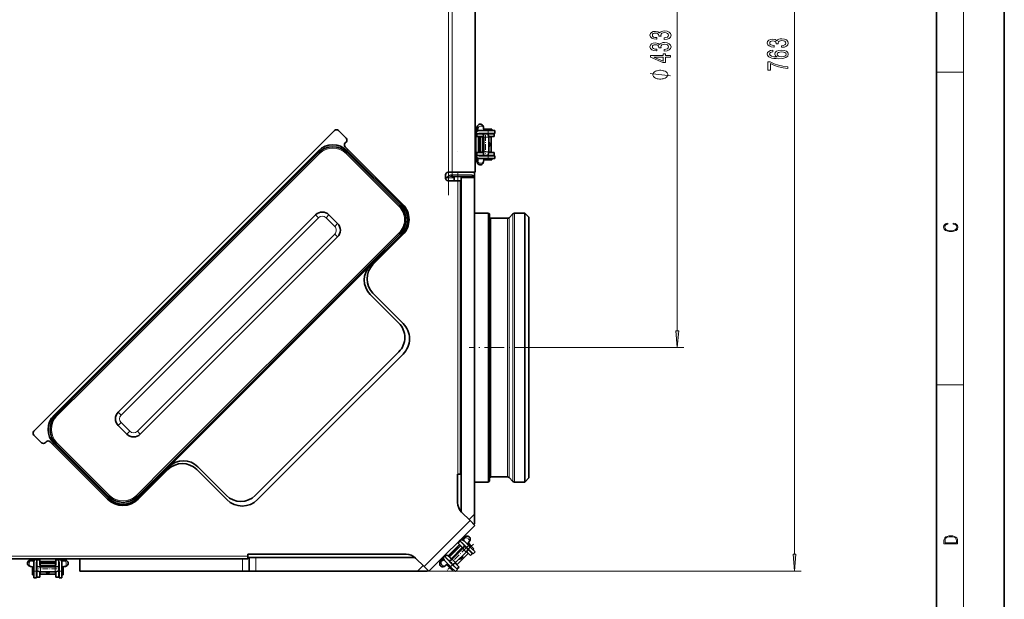
# Model space of a CAD drawing. Extents: x 0 to 420, y 0 to 297.
# Drawn here: x 275 to 420, y 117 to 202 of the extents above; entities that cross this region are included whole.
import ezdxf

# ---------------------------------------------------------------- set-up
doc = ezdxf.new("R2010")
doc.units = 0
doc.linetypes.add('DASHDOT', pattern=[18.5, 12, -3, 0.5, -3])

msp = doc.modelspace()

# ---------------------------------------------------------------- linework, layer by layer
at = {"color": 7, "lineweight": 35}
for p, q in [((420, 0), (420, 297)), ((410, 10), (410, 287)), ((341.902496, 179.88504), (341.902496, 204.27504)), ((285.50351, 150.413971), (321.141693, 186.052155)), ((322.838745, 184.920776), (321.707397, 186.052155)), ((342.315948, 186.002991), (342.275299, 186.289444)), ((343.192139, 186.035034), (343.138641, 186.411957)), ((343.242065, 186.035034), (343.242065, 186.215042)), ((343.792084, 186.235046), (343.262085, 186.235046)), ((344.322083, 186.235046), (343.792084, 186.235046)), ((344.342072, 186.035034), (344.342072, 186.215042)), ((341.902496, 185.335037), (341.992065, 185.335037)), ((341.992065, 182.435043), (341.992065, 185.535034)), ((342.117249, 185.535034), (341.992065, 185.535034)), ((342.117249, 185.585037), (342.949768, 185.585037)), ((342.117249, 185.185043), (342.117249, 185.585037)), ((342.117249, 185.185043), (342.949768, 185.185043)), ((342.39209, 182.785034), (342.39209, 185.185043)), ((342.476257, 184.411484), (342.422455, 185.185028)), ((342.492065, 186.035034), (343.792084, 186.035034)), ((342.492065, 185.63504), (343.792084, 185.63504)), ((342.640015, 185.13504), (342.635773, 185.13504)), ((342.635773, 185.13504), (342.635773, 182.835037)), ((342.985474, 185.13504), (342.640015, 185.13504)), ((342.949768, 185.585037), (343.67868, 185.585037)), ((342.990997, 185.085037), (342.990997, 182.88504)), ((343.155853, 185.085037), (343.155853, 182.88504)), ((343.177155, 185.585037), (343.175751, 185.585037)), ((343.69577, 185.585037), (343.177155, 185.585037)), ((343.242065, 186.035034), (343.792084, 186.035034)), ((343.256042, 185.585037), (343.248932, 185.63504)), ((343.342072, 185.585037), (343.342072, 185.63504)), ((343.67868, 185.585037), (344.664825, 185.585037)), ((343.792084, 186.035034), (344.342072, 186.035034)), ((343.792084, 186.035034), (344.792084, 186.035034)), ((343.792084, 185.63504), (344.792084, 185.63504)), ((343.880585, 185.185043), (344.664825, 185.185043)), ((344.235779, 185.13504), (343.883728, 185.13504)), ((343.884735, 182.88504), (343.884735, 185.085037)), ((344.107086, 185.13504), (344.107086, 185.185043)), ((344.235779, 185.13504), (344.235779, 182.835037)), ((344.242065, 185.585037), (344.242065, 185.63504)), ((344.692078, 185.585037), (344.664825, 185.585037)), ((344.692078, 185.185043), (344.664825, 185.185043)), ((344.692078, 185.185043), (344.692078, 185.585037)), ((344.792084, 186.035034), (344.792084, 185.63504)), ((322.697327, 184.213684), (322.838745, 184.355103)), ((322.697327, 183.647995), (331.182617, 175.162704)), ((342.471802, 182.92926), (342.541626, 184.013062)), ((343.897095, 184.327927), (343.884705, 184.352859)), ((343.884735, 183.617371), (343.896973, 183.642059)), ((279.718506, 144.036713), (318.750824, 183.069016)), ((280.001343, 144.036713), (318.750824, 182.786179)), ((322.993469, 183.069016), (331.054474, 175.007996)), ((322.993469, 182.786179), (330.771637, 175.007996)), ((341.902496, 182.63504), (341.992065, 182.63504)), ((341.992065, 182.435043), (342.117249, 182.435043)), ((342.117249, 182.38504), (342.117249, 182.785034)), ((342.949768, 182.785034), (342.117249, 182.785034)), ((342.949768, 182.38504), (342.117249, 182.38504)), ((342.270264, 181.647812), (342.322571, 181.964645)), ((343.792084, 182.335037), (342.492065, 182.335037)), ((342.492065, 181.935043), (343.792084, 181.935043)), ((342.640015, 182.835037), (342.635773, 182.835037)), ((342.985474, 182.835037), (342.640015, 182.835037)), ((342.949768, 182.38504), (343.67868, 182.38504)), ((343.130646, 181.505875), (343.201477, 181.935028)), ((343.242065, 181.935043), (343.242065, 181.755035)), ((343.262085, 181.735046), (343.302246, 181.735046)), ((343.267517, 182.335037), (343.275757, 182.38504)), ((343.302246, 181.735046), (344.322083, 181.735046)), ((343.342072, 182.38504), (343.342072, 182.335037)), ((343.679047, 182.38504), (344.664825, 182.38504)), ((344.792084, 182.335037), (343.792084, 182.335037)), ((344.792084, 181.935043), (343.792084, 181.935043)), ((343.880585, 182.785034), (344.664825, 182.785034)), ((344.235779, 182.835037), (343.883728, 182.835037)), ((344.107086, 182.835037), (344.107086, 182.785034)), ((344.242065, 182.38504), (344.242065, 182.335037)), ((344.342072, 181.935043), (344.342072, 181.755035)), ((344.692078, 182.785034), (344.664825, 182.785034)), ((344.692078, 182.38504), (344.664825, 182.38504)), ((344.692078, 182.38504), (344.692078, 182.785034)), ((344.792084, 181.935043), (344.792084, 182.335037)), ((337.502502, 179.485046), (337.502502, 179.037689)), ((337.902496, 179.88504), (337.970276, 179.88504)), ((338.514038, 179.88504), (337.970276, 179.88504)), ((338.466492, 179.285034), (338.80249, 179.285034)), ((338.514038, 179.88504), (341.902496, 179.88504)), ((338.80249, 179.285034), (338.80249, 179.085037)), ((338.80249, 179.285034), (339.175903, 179.285034)), ((338.80249, 179.085037), (338.80249, 178.637695)), ((339.80249, 179.285034), (339.175903, 179.285034)), ((339.80249, 179.085037), (339.80249, 179.285034)), ((339.80249, 179.285034), (341.602509, 179.285034)), ((339.80249, 179.085037), (339.80249, 129.778809)), ((341.80249, 179.88504), (341.80249, 179.206024)), ((341.80249, 173.985046), (341.80249, 179.885025)), ((341.80249, 179.206024), (341.80249, 179.085037)), ((341.80249, 129.399246), (341.80249, 179.085037)), ((339.342499, 178.637695), (337.902496, 178.637695)), ((339.742493, 178.637695), (339.342499, 178.637695)), ((339.742493, 135.285034), (339.742493, 178.637695)), ((289.193756, 144.460983), (318.326569, 173.593781)), ((320.306458, 173.593781), (321.579254, 172.320999)), ((341.80249, 173.835022), (341.80249, 173.985046)), ((341.80249, 173.835037), (343.80249, 173.835037)), ((344.002502, 153.985031), (344.002502, 173.63504)), ((344.202515, 173.085037), (346.678223, 173.085037)), ((346.890381, 173.172913), (347.46463, 173.747177)), ((347.676758, 173.835037), (349.202515, 173.835037)), ((349.202515, 153.985031), (349.202515, 173.835037)), ((349.80249, 173.235046), (349.202515, 173.835037)), ((349.80249, 153.985031), (349.80249, 173.235046)), ((330.771637, 170.76535), (292.022186, 132.0159)), ((321.579254, 170.341095), (292.446442, 141.208298)), ((331.054474, 170.76535), (326.387573, 166.09845)), ((331.182617, 170.637222), (326.798553, 166.253159)), ((326.387573, 166.09845), (296.689087, 136.399963)), ((330.630219, 157.613174), (326.387573, 161.855804)), ((326.798553, 162.010529), (331.253326, 157.555756)), ((309.416992, 132.157318), (330.630219, 153.370529)), ((331.253326, 153.030258), (320.50531, 142.282242)), ((344.002502, 134.335037), (344.002502, 153.985031)), ((349.202515, 134.13504), (349.202515, 153.985031)), ((349.80249, 134.735031), (349.80249, 153.985031)), ((276.735382, 141.645844), (285.50351, 150.413971)), ((290.466553, 141.208298), (289.193756, 142.481079)), ((277.86676, 139.948792), (276.735382, 141.080154)), ((320.50531, 142.282242), (309.757263, 131.53421)), ((278.432434, 139.948792), (278.573853, 140.09021)), ((279.139526, 140.09021), (287.624817, 131.604935)), ((287.779541, 131.733063), (279.718506, 139.794083)), ((287.779541, 132.0159), (280.001343, 139.794083)), ((296.689087, 136.399963), (292.022186, 131.733063)), ((296.534363, 135.988983), (292.15033, 131.604935)), ((300.777008, 135.988983), (305.231781, 131.53421)), ((300.931732, 136.399963), (305.174377, 132.157318)), ((339.30249, 135.285034), (339.30249, 131.101685)), ((339.30249, 135.285034), (339.342499, 135.285034)), ((339.742493, 135.285034), (339.342499, 135.285034)), ((341.80249, 133.985031), (341.80249, 134.135056)), ((341.80249, 134.13504), (343.80249, 134.13504)), ((341.80249, 127.985039), (341.80249, 133.985031)), ((344.202515, 134.88504), (346.678223, 134.88504)), ((346.890381, 134.797165), (347.46463, 134.2229)), ((347.676758, 134.13504), (349.202515, 134.13504)), ((349.80249, 134.735031), (349.202515, 134.13504)), ((339.888306, 129.687469), (341.13092, 128.444839)), ((341.80249, 127.985039), (341.80249, 129.399246)), ((341.13092, 128.444839), (341.838043, 127.737724)), ((341.80249, 127.985039), (341.696625, 127.87915)), ((341.838043, 127.737724), (335.049805, 120.949501)), ((339.382996, 125.105652), (339.665833, 125.388496)), ((339.382996, 125.105652), (339.97168, 124.516968)), ((339.630493, 125.353142), (339.541962, 125.44165)), ((339.665833, 125.388496), (340.254517, 124.799812)), ((339.966217, 125.158813), (340.885468, 124.239571)), ((340.101868, 125.543533), (340.275665, 125.774834)), ((340.249084, 125.44165), (341.168304, 124.522415)), ((340.74408, 124.946625), (340.972778, 125.250984)), ((340.779419, 124.911324), (340.906677, 125.038605)), ((341.309723, 124.663834), (340.934967, 125.038605)), ((337.880249, 123.214264), (339.577332, 124.911324)), ((338.038605, 123.259888), (338.85437, 123.97686)), ((339.714294, 124.703659), (338.087921, 123.077309)), ((339.930115, 124.417114), (338.374481, 122.861481)), ((340.046692, 124.300545), (338.491028, 122.744911)), ((339.006439, 122.229507), (340.562073, 123.785141)), ((339.089844, 124.30481), (339.598785, 124.889847)), ((340.845642, 123.572289), (339.219299, 121.945938)), ((339.717285, 124.700638), (339.714294, 124.703659)), ((339.961548, 124.456375), (339.717285, 124.700638)), ((340.254517, 124.799812), (340.769928, 124.284409)), ((340.415283, 124.639038), (340.414307, 124.640015)), ((340.782013, 124.272324), (340.415283, 124.639038)), ((340.471069, 124.583267), (340.501404, 124.623634)), ((340.531921, 124.522415), (340.567261, 124.55777)), ((340.845642, 123.572289), (340.59671, 123.821228)), ((340.629852, 123.858795), (341.184387, 123.304237)), ((340.754639, 123.663284), (340.790009, 123.698639)), ((340.769928, 124.284409), (341.467255, 123.587082)), ((340.779419, 124.911324), (341.168304, 124.522415)), ((340.885468, 124.239571), (341.59259, 123.532463)), ((341.168304, 124.522415), (341.55722, 124.133507)), ((341.168304, 124.522415), (341.875427, 123.815308)), ((341.168304, 123.886017), (341.203674, 123.921371)), ((341.203674, 123.284981), (341.486511, 123.567825)), ((341.684509, 124.28907), (341.309723, 124.663834)), ((341.486511, 123.567825), (341.467255, 123.587082)), ((341.55722, 124.133507), (341.684509, 124.260788)), ((341.875427, 123.815308), (341.59259, 123.532463)), ((308.30249, 122.785034), (106.302483, 122.785034)), ((276.465271, 122.506836), (276.782104, 122.454544)), ((276.752502, 122.285034), (276.752502, 120.985031)), ((277.152496, 120.985031), (277.152496, 122.285034)), ((277.202515, 121.827332), (277.202515, 122.659859)), ((277.202515, 122.659859), (277.602478, 122.659859)), ((277.252502, 122.785034), (277.252502, 122.659859)), ((277.602478, 121.827332), (277.602478, 122.659859)), ((277.602478, 122.385033), (280.002502, 122.385033)), ((277.652496, 122.137085), (277.652496, 122.14135)), ((279.952515, 122.14135), (277.652496, 122.14135)), ((277.652496, 121.791641), (277.652496, 122.137085)), ((277.746704, 122.305328), (278.830505, 122.235481)), ((279.228943, 122.300858), (280.002502, 122.354668)), ((279.952515, 122.137085), (279.952515, 122.14135)), ((279.952515, 121.791641), (279.952515, 122.137085)), ((280.002502, 122.659859), (280.002502, 121.827332)), ((280.002502, 122.659859), (280.402496, 122.659859)), ((280.352478, 122.659859), (280.352478, 122.785034)), ((280.402496, 122.659859), (280.402496, 121.827332)), ((280.452515, 122.285034), (280.452515, 120.985031)), ((280.820435, 122.461159), (281.106903, 122.501823)), ((280.852478, 122.285034), (280.852478, 120.985031)), ((283.502502, 122.785011), (283.502502, 121.285034)), ((308.30249, 123.185036), (308.30249, 123.485031)), ((331.685852, 123.485031), (308.30249, 123.485031)), ((308.30249, 123.185036), (308.30249, 122.785034)), ((308.30249, 122.985031), (308.502502, 122.985031)), ((308.502502, 120.985031), (308.502502, 122.985031)), ((308.502502, 122.985031), (309.502502, 122.985031)), ((309.502502, 122.985031), (333.008728, 122.985031)), ((334.342712, 121.656609), (333.100067, 122.899246)), ((336.98999, 122.496254), (337.251007, 122.683311)), ((337.349945, 123.249626), (337.438446, 123.16111)), ((337.349945, 122.542519), (338.269165, 121.623276)), ((337.403076, 123.125755), (337.685944, 123.4086)), ((337.99176, 122.537071), (337.403076, 123.125755)), ((338.552002, 121.90612), (337.632782, 122.825363)), ((338.274628, 122.819916), (337.685944, 123.4086)), ((337.99176, 122.537071), (338.507172, 122.021667)), ((338.090942, 123.074295), (338.087921, 123.077309)), ((338.335205, 122.830032), (338.090942, 123.074295)), ((338.181091, 122.277046), (338.22226, 122.306564)), ((338.269165, 122.259666), (338.233826, 122.224319)), ((338.9328, 122.161736), (339.487366, 121.607185)), ((339.219299, 121.945938), (338.970367, 122.194878)), ((339.524292, 122.747337), (339.550415, 122.756142)), ((340.035461, 123.241043), (340.044312, 123.267426)), ((341.203674, 123.284981), (341.184387, 123.304237)), ((276.323334, 121.646469), (276.752502, 121.57563)), ((276.55249, 121.515038), (276.55249, 121.474876)), ((276.55249, 121.474876), (276.55249, 120.455032)), ((276.752502, 121.535034), (276.57251, 121.535034)), ((276.752502, 119.985031), (276.752502, 120.985031)), ((277.152496, 121.509613), (277.202484, 121.501358)), ((277.202484, 121.435036), (277.152496, 121.435036)), ((277.152496, 119.985031), (277.152496, 120.985031)), ((277.202515, 121.827332), (277.202515, 121.098434)), ((277.202515, 121.098068), (277.202515, 120.112274)), ((277.602478, 120.896523), (277.602478, 120.112274)), ((277.652496, 120.670036), (277.602478, 120.670036)), ((277.652496, 120.541351), (277.652496, 120.893402)), ((279.902496, 121.786118), (277.702515, 121.786118)), ((279.902496, 121.621262), (277.702515, 121.621262)), ((277.702515, 120.892365), (279.902496, 120.892365)), ((278.434814, 120.892365), (278.459534, 120.880119)), ((279.145386, 120.88002), (279.170288, 120.892395)), ((279.952515, 120.541351), (279.952515, 120.893402)), ((279.952515, 120.670036), (280.002502, 120.670036)), ((280.002502, 120.896523), (280.002502, 120.112274)), ((280.402496, 121.827332), (280.402496, 121.098434)), ((280.402496, 121.59996), (280.402496, 121.601349)), ((280.402496, 121.081345), (280.402496, 121.59996)), ((280.402496, 121.521088), (280.452484, 121.528183)), ((280.402496, 121.435036), (280.452515, 121.435036)), ((280.402496, 121.098434), (280.402496, 120.112274)), ((280.452515, 120.985031), (280.452515, 119.985031)), ((280.852478, 121.584969), (281.229431, 121.638474)), ((280.852478, 121.535034), (280.852478, 120.985031)), ((280.852478, 121.535034), (281.032501, 121.535034)), ((280.852478, 120.985031), (280.852478, 120.435036)), ((280.852478, 120.985031), (280.852478, 119.985031)), ((281.05249, 120.985031), (281.05249, 121.515038)), ((281.05249, 120.455032), (281.05249, 120.985031)), ((283.502502, 120.985031), (283.502502, 121.285034)), ((283.502502, 121.285034), (283.504242, 121.285034)), ((283.504242, 121.285034), (283.504242, 120.985031)), ((283.504242, 120.985031), (307.540955, 120.985031)), ((308.502502, 120.985031), (307.540955, 120.985031)), ((309.502502, 120.985031), (308.502502, 120.985031)), ((333.388306, 120.985031), (309.502502, 120.985031)), ((334.80249, 120.985031), (333.388306, 120.985031)), ((335.049805, 120.949501), (334.342712, 121.656609)), ((334.908386, 121.090919), (334.80249, 120.985031)), ((337.497986, 121.787514), (337.851562, 122.040894)), ((337.880249, 122.012184), (337.752991, 121.884903)), ((337.752991, 121.856621), (337.781372, 121.828224)), ((337.781372, 121.828224), (338.502502, 121.107086)), ((338.658081, 121.234367), (337.909729, 121.982719)), ((338.976288, 120.916168), (338.269165, 121.623276)), ((338.507538, 122.021317), (339.204498, 121.324341)), ((338.658081, 121.234367), (338.530792, 121.107086)), ((339.259125, 121.199013), (338.552002, 121.90612)), ((338.905579, 121.623276), (338.870209, 121.587921)), ((338.976288, 120.916168), (339.259125, 121.199013)), ((339.128296, 122.036934), (339.092957, 122.001579)), ((339.223755, 121.305084), (339.204498, 121.324341)), ((339.223755, 121.305084), (339.506592, 121.587921)), ((339.506592, 121.587921), (339.487366, 121.607185)), ((276.752502, 120.435036), (276.57251, 120.435036)), ((276.752502, 119.985031), (277.152496, 119.985031)), ((277.202515, 120.535034), (277.152496, 120.535034)), ((277.202515, 120.085037), (277.202515, 120.112274)), ((277.202515, 120.085037), (277.602478, 120.085037)), ((277.602478, 120.085037), (277.602478, 120.112274)), ((279.952515, 120.541351), (277.652496, 120.541351)), ((280.002502, 120.085037), (280.002502, 120.112274)), ((280.002502, 120.085037), (280.402496, 120.085037)), ((280.402496, 120.535034), (280.452515, 120.535034)), ((280.402496, 120.085037), (280.402496, 120.112274)), ((280.852478, 119.985031), (280.452515, 119.985031)), ((280.852478, 120.435036), (281.032501, 120.435036))]:
    msp.add_line(p, q, dxfattribs=at)
at = {"color": 7, "lineweight": 13}
for p, q in [((414, 6), (414, 291)), ((389.030365, 123.475525), (389.030365, 271.094543)), ((371.712311, 156.475525), (371.712311, 238.094559)), ((337.970276, 179.88504), (337.970276, 213.685043)), ((338.514038, 179.88504), (338.514038, 213.685043)), ((410, 194.666672), (414, 194.666672)), ((343.242065, 186.215042), (343.792084, 186.215042)), ((343.792084, 186.215042), (344.342072, 186.215042)), ((343.155853, 185.085037), (343.884735, 185.085037)), ((343.792084, 185.63504), (343.792084, 186.035034)), ((344.664825, 185.185043), (344.664825, 185.585037)), ((314.083923, 177.836426), (318.892242, 182.644745)), ((318.750824, 182.786179), (318.892242, 182.644745)), ((322.993469, 182.786179), (322.852051, 182.644745)), ((322.852051, 182.644745), (326.104736, 179.392059)), ((343.155853, 182.88504), (343.884735, 182.88504)), ((343.283752, 181.755035), (343.242065, 181.755035)), ((344.342072, 181.755035), (343.283752, 181.755035)), ((343.792084, 182.335037), (343.792084, 181.935043)), ((344.664825, 182.38504), (344.664825, 182.785034)), ((326.104736, 179.392059), (327.377533, 178.119263)), ((337.572083, 179.085037), (337.572083, 179.710449)), ((337.572083, 179.085037), (338.80249, 179.085037)), ((338.478363, 179.485046), (338.317413, 179.485046)), ((338.478363, 179.485046), (338.478363, 179.88504)), ((338.478363, 179.485046), (341.421234, 179.485046)), ((339.80249, 179.085037), (341.80249, 179.085037)), ((284.951111, 148.703629), (314.083923, 177.836426)), ((327.377533, 178.119263), (330.630219, 174.866577)), ((339.342499, 135.285034), (339.342499, 178.637695)), ((330.771637, 175.007996), (330.630219, 174.866577)), ((289.193756, 144.460983), (318.326569, 173.593781)), ((289.618011, 144.036713), (318.750824, 173.169525)), ((318.326569, 173.593781), (318.750824, 173.169525)), ((320.306458, 173.593781), (319.882202, 173.169525)), ((319.882202, 173.169525), (321.154968, 171.896729)), ((320.306458, 173.593781), (321.579254, 172.320999)), ((343.80249, 153.985031), (343.80249, 173.835037)), ((344.202515, 153.985031), (344.202515, 173.085037)), ((346.678223, 173.085037), (346.678223, 153.985031)), ((346.890381, 173.172913), (346.890381, 153.985031)), ((347.46463, 173.747177), (347.46463, 153.985031)), ((347.676758, 173.835037), (347.676758, 153.985031)), ((321.579254, 172.320999), (321.154968, 171.896729)), ((321.154968, 170.76535), (292.022186, 141.632553)), ((321.579254, 170.341095), (321.154968, 170.76535)), ((330.630219, 170.906769), (325.821899, 166.09845)), ((330.771637, 170.76535), (330.630219, 170.906769)), ((325.821899, 166.09845), (296.689087, 136.965652)), ((343.80249, 134.13504), (343.80249, 153.985031)), ((344.202515, 134.88504), (344.202515, 153.985031)), ((346.678223, 134.88504), (346.678223, 153.985031)), ((346.890381, 134.797165), (346.890381, 153.985031)), ((347.46463, 153.985031), (347.46463, 134.2229)), ((347.676758, 153.985031), (347.676758, 134.13504)), ((350.602509, 153.985031), (372.712311, 153.985031)), ((280.142792, 143.895294), (284.951111, 148.703629)), ((410, 148.5), (414, 148.5)), ((280.001343, 144.036713), (280.142792, 143.895294)), ((289.193756, 144.460983), (289.618011, 144.036713)), ((289.193756, 142.481079), (289.618011, 142.90535)), ((290.890808, 141.632553), (289.618011, 142.90535)), ((290.466553, 141.208298), (290.890808, 141.632553)), ((292.446442, 141.208298), (292.022186, 141.632553)), ((280.001343, 139.794083), (280.142792, 139.935501)), ((283.395477, 136.6828), (280.142792, 139.935501)), ((284.668274, 135.410019), (283.395477, 136.6828)), ((296.689087, 136.965652), (291.880768, 132.157318)), ((287.920959, 132.157318), (284.668274, 135.410019)), ((287.779541, 132.0159), (287.920959, 132.157318)), ((292.022186, 132.0159), (291.880768, 132.157318)), ((341.80249, 129.399246), (340.989502, 128.586258)), ((341.13092, 128.444839), (334.342712, 121.656609)), ((340.906677, 125.038605), (341.295593, 124.649696)), ((340.046692, 124.300545), (340.562073, 123.785141)), ((340.885468, 124.239571), (341.168304, 124.522415)), ((341.184387, 123.304237), (341.467255, 123.587082)), ((341.295593, 124.649696), (341.684509, 124.260788)), ((308.30249, 123.185036), (106.302483, 123.185036)), ((307.540955, 122.785027), (307.540955, 120.985031)), ((309.502502, 120.985031), (309.502502, 122.985031)), ((338.491028, 122.744911), (339.006439, 122.229507)), ((276.57251, 121.493362), (276.57251, 121.535034)), ((276.57251, 120.435036), (276.57251, 121.493362)), ((277.152496, 120.985031), (276.752502, 120.985031)), ((277.702515, 121.621262), (277.702515, 120.892365)), ((279.902496, 121.621262), (279.902496, 120.892365)), ((280.452515, 120.985031), (280.852478, 120.985031)), ((281.032501, 121.535034), (281.032501, 120.985031)), ((281.032501, 120.985031), (281.032501, 120.435036)), ((307.540955, 120.985031), (390.030365, 120.985031)), ((334.201294, 121.798027), (333.388306, 120.985031)), ((337.782471, 121.855438), (337.752991, 121.884903)), ((338.530792, 121.107086), (337.782471, 121.855438)), ((338.552002, 121.90612), (338.269165, 121.623276)), ((339.204498, 121.324341), (339.487366, 121.607185)), ((277.202515, 120.112274), (277.602478, 120.112274)), ((280.002502, 120.112274), (280.402496, 120.112274))]:
    msp.add_line(p, q, dxfattribs=at)
at = {"color": 7, "linetype": 'DASHDOT', "lineweight": 13}
for p, q in [((337.970276, 176.505035), (337.970276, 217.065033)), ((339.342499, 130.949768), (339.342499, 182.972961))]:
    msp.add_line(p, q, dxfattribs=at)
at = {"color": 7, "linetype": 'DASHDOT', "lineweight": 13, "ltscale": 0.0195}
for p, q in [((343.792084, 186.300049), (343.792084, 185.520035)), ((281.117493, 120.985031), (280.337494, 120.985031))]:
    msp.add_line(p, q, dxfattribs=at)
at = {"color": 7, "linetype": 'DASHDOT', "lineweight": 13, "ltscale": 0.069}
for p, q in [((343.43576, 185.365036), (343.43576, 182.605042)), ((280.182495, 121.341347), (277.422485, 121.341347))]:
    msp.add_line(p, q, dxfattribs=at)
at = {"color": 7, "linetype": 'DASHDOT', "lineweight": 13, "ltscale": 0.0015}
for p, q in [((343.792084, 185.130035), (343.792084, 185.190033)), ((279.94751, 120.985031), (280.007507, 120.985031))]:
    msp.add_line(p, q, dxfattribs=at)
at = {"color": 7, "linetype": 'DASHDOT', "lineweight": 13, "ltscale": 0.001503}
for p, q in [((343.792084, 182.840057), (343.792084, 182.779938)), ((277.657501, 120.985031), (277.597382, 120.985031))]:
    msp.add_line(p, q, dxfattribs=at)
at = {"color": 7, "linetype": 'DASHDOT', "lineweight": 13, "ltscale": 0.019503}
msp.add_line((343.792084, 182.450043), (343.792084, 181.669922), dxfattribs=at)
at = {"color": 7, "linetype": 'DASHDOT', "lineweight": 13, "ltscale": 0.240001}
msp.add_line((350.602509, 153.985031), (341.002472, 153.985031), dxfattribs=at)
at = {"color": 7, "linetype": 'DASHDOT', "lineweight": 13, "ltscale": 0.079561}
msp.add_line((340.591949, 124.449966), (338.341614, 122.199631), dxfattribs=at)
at = {"color": 7, "linetype": 'DASHDOT', "lineweight": 13, "ltscale": 0.015562}
msp.add_line((340.818207, 124.676208), (340.378052, 124.236061), dxfattribs=at)
at = {"color": 7, "linetype": 'DASHDOT', "lineweight": 13, "ltscale": 0.042}
msp.add_line((341.62085, 124.97496), (340.432922, 123.787025), dxfattribs=at)
at = {"color": 7, "linetype": 'DASHDOT', "lineweight": 13, "ltscale": 0.048301}
msp.add_line((339.019409, 122.37352), (337.653259, 121.00737), dxfattribs=at)
at = {"color": 7, "linetype": 'DASHDOT', "lineweight": 13, "ltscale": 0.019504}
msp.add_line((277.267517, 120.985031), (276.487366, 120.985031), dxfattribs=at)
at = {"color": 7, "lineweight": 13}
for points in [[(369.769958, 199.502808), (369.800201, 199.502808), (370.21521, 199.544312), (370.526428, 199.666214), (370.725281, 199.858154), (370.798767, 200.11232), (370.725281, 200.382065), (370.535095, 200.584366), (370.232483, 200.71405), (369.843445, 200.760742), (369.588379, 200.73999), (369.38092, 200.682922), (369.220947, 200.589554), (369.104248, 200.465057), (368.870789, 200.633652), (368.499054, 200.693298), (368.161865, 200.654404), (367.90683, 200.542877), (367.746887, 200.361313), (367.690674, 200.11232), (367.759857, 199.878891), (367.950073, 199.699936), (368.252655, 199.583221), (368.654663, 199.544312), (368.684937, 199.544312), (368.684937, 199.775146), (368.408264, 199.795898), (368.209412, 199.863342), (368.088379, 199.97226), (368.045166, 200.12529), (368.079742, 200.260162), (368.170532, 200.358719), (368.317505, 200.418381), (368.516357, 200.441711), (368.728149, 200.418381), (368.870789, 200.356125), (368.957275, 200.247192), (368.983215, 200.099365), (368.978882, 199.998199), (369.320374, 199.998199), (369.311737, 200.12529), (369.350647, 200.288696), (369.454407, 200.410599), (369.622986, 200.483215), (369.843445, 200.509155), (370.094177, 200.480621), (370.280029, 200.405411), (370.396729, 200.286102), (370.435669, 200.127884), (370.392426, 199.964493), (370.262756, 199.845184), (370.055237, 199.769958), (369.769958, 199.741425)], [(387.088013, 198.342819), (387.118256, 198.342819), (387.533264, 198.384308), (387.844482, 198.506226), (388.043335, 198.698151), (388.116821, 198.952332), (388.043335, 199.222076), (387.853149, 199.424377), (387.550537, 199.554062), (387.161499, 199.600739), (386.906433, 199.579987), (386.698975, 199.522934), (386.539001, 199.429565), (386.422302, 199.305069), (386.188843, 199.473648), (385.817108, 199.53331), (385.479919, 199.4944), (385.224884, 199.382874), (385.064941, 199.201324), (385.008728, 198.952332), (385.077911, 198.718903), (385.268127, 198.539932), (385.570709, 198.423218), (385.972717, 198.384308), (386.002991, 198.384308), (386.002991, 198.615158), (385.726318, 198.635895), (385.527466, 198.703339), (385.406433, 198.812271), (385.36322, 198.965302), (385.397797, 199.100159), (385.488586, 199.19873), (385.635559, 199.258377), (385.834412, 199.281723), (386.046204, 199.258377), (386.188843, 199.196136), (386.27533, 199.087204), (386.30127, 198.939362), (386.296936, 198.838211), (386.638428, 198.838211), (386.629791, 198.965302), (386.668701, 199.128693), (386.772461, 199.250595), (386.94104, 199.323227), (387.161499, 199.349152), (387.412231, 199.320633), (387.598083, 199.245407), (387.714783, 199.126099), (387.753723, 198.967896), (387.71048, 198.804489), (387.580811, 198.685181), (387.373291, 198.60997), (387.088013, 198.581436)], [(369.769958, 197.791428), (369.800201, 197.791428), (370.21521, 197.832932), (370.526428, 197.954834), (370.725281, 198.146759), (370.798767, 198.40094), (370.725281, 198.670685), (370.535095, 198.872986), (370.232483, 199.00267), (369.843445, 199.049362), (369.588379, 199.02861), (369.38092, 198.971542), (369.220947, 198.878174), (369.104248, 198.753677), (368.870789, 198.922272), (368.499054, 198.981918), (368.161865, 198.943024), (367.90683, 198.831482), (367.746887, 198.649933), (367.690674, 198.40094), (367.759857, 198.167511), (367.950073, 197.988556), (368.252655, 197.871841), (368.654663, 197.832932), (368.684937, 197.832932), (368.684937, 198.063766), (368.408264, 198.084518), (368.209412, 198.151947), (368.088379, 198.26088), (368.045166, 198.41391), (368.079742, 198.548782), (368.170532, 198.647339), (368.317505, 198.707001), (368.516357, 198.730347), (368.728149, 198.707001), (368.870789, 198.644745), (368.957275, 198.535812), (368.983215, 198.38797), (368.978882, 198.286819), (369.320374, 198.286819), (369.311737, 198.41391), (369.350647, 198.577316), (369.454407, 198.699219), (369.622986, 198.771835), (369.843445, 198.797775), (370.094177, 198.769241), (370.280029, 198.694031), (370.396729, 198.574722), (370.435669, 198.416504), (370.392426, 198.253113), (370.262756, 198.133789), (370.055237, 198.058578), (369.769958, 198.030045)], [(385.838745, 197.907516), (385.488586, 197.858231), (385.229218, 197.74411), (385.064941, 197.567749), (385.008728, 197.339508), (385.039001, 197.186478), (385.121155, 197.054199), (385.255127, 196.937485), (385.445374, 196.838928), (385.683105, 196.761124), (385.972717, 196.704056), (386.314209, 196.667755), (386.698975, 196.657379), (387.312805, 196.698868), (387.758026, 196.825958), (388.026062, 197.030853), (388.116821, 197.310974), (388.039001, 197.562561), (387.835846, 197.754486), (387.515961, 197.878983), (387.109619, 197.92308), (386.698975, 197.878983), (386.383392, 197.759674), (386.18454, 197.575531), (386.115356, 197.34729), (386.201843, 197.100891), (386.448242, 196.916733), (385.972717, 196.955643), (385.631226, 197.038635), (385.42804, 197.165726), (385.358887, 197.342102), (385.393494, 197.471786), (385.484253, 197.570343), (385.635559, 197.635178), (385.838745, 197.6689)], [(370.712311, 196.876312), (370.712311, 197.109741), (369.968811, 197.109741), (369.968811, 197.366501), (369.622986, 197.366501), (369.622986, 197.109741), (367.777161, 197.109741), (367.777161, 196.873718), (369.588379, 196.085236), (369.968811, 196.085236), (369.968811, 196.876312)], [(369.622986, 196.303101), (368.278595, 196.876312), (369.622986, 196.876312)], [(387.113953, 197.671494), (387.386292, 197.64296), (387.59375, 197.570343), (387.732117, 197.453629), (387.77533, 197.30838), (387.732117, 197.15535), (387.598083, 197.038635), (387.390594, 196.963425), (387.118256, 196.940079), (386.85025, 196.966019), (386.647095, 197.038635), (386.517395, 197.157944), (386.469849, 197.318756), (386.517395, 197.458817), (386.642761, 197.570343), (386.845947, 197.64296)], [(369.212311, 194.952972), (369.112305, 194.952972), (368.912292, 194.922974), (368.762329, 194.89296), (368.662292, 194.862961), (368.512329, 194.802963), (368.362305, 194.712967), (368.262329, 194.622971), (368.212311, 194.562973), (368.162292, 194.472961), (368.112305, 194.352966), (368.112305, 194.292969), (368.112305, 194.232971), (368.162292, 194.112976), (368.212311, 194.022964), (368.262329, 193.962967), (368.362305, 193.872971), (368.512329, 193.782959), (368.662292, 193.722961), (368.762329, 193.692963), (368.912292, 193.662964), (369.112305, 193.632965), (369.212311, 193.632965), (369.312317, 193.632965), (369.512329, 193.662964), (369.662292, 193.692963), (369.762329, 193.722961), (369.912292, 193.782959), (370.062317, 193.872971), (370.162292, 193.962967), (370.212311, 194.022964), (370.262329, 194.112976), (370.312317, 194.232971), (370.312317, 194.292969), (370.312317, 194.352966), (370.262329, 194.472961), (370.212311, 194.562973), (370.162292, 194.622971), (370.062317, 194.712967), (369.912292, 194.802963), (369.762329, 194.862961), (369.662292, 194.89296), (369.512329, 194.922974), (369.312317, 194.952972)], [(388.030365, 195.213135), (388.030365, 195.475098), (387.317108, 195.560684), (386.651398, 195.711121), (386.033264, 195.923798), (385.453979, 196.201324), (385.095215, 196.201324), (385.095215, 194.966736), (385.488586, 194.966736), (385.488586, 195.952332), (386.072144, 195.667023), (386.681641, 195.451752), (387.330078, 195.301315)], [(412.439087, 172.234772), (412.669952, 172.193054), (412.842438, 172.099167), (412.94812, 171.959396), (412.984283, 171.779984), (412.925873, 171.563004), (412.753418, 171.400284), (412.469696, 171.295975), (412.085815, 171.260513), (411.70752, 171.295975), (411.432129, 171.398193), (411.262451, 171.558838), (411.204041, 171.775803), (411.237427, 171.946884), (411.332001, 172.082489), (411.482208, 172.176361), (411.67691, 172.220169), (411.67691, 172.355774), (411.415436, 172.30571), (411.215179, 172.186798), (411.087219, 172.007385), (411.039917, 171.775803), (411.112244, 171.504593), (411.198486, 171.391937), (411.318085, 171.295975), (411.646332, 171.164536), (411.85495, 171.129074), (412.088593, 171.118637), (412.32782, 171.129074), (412.536438, 171.164536), (412.870239, 171.293884), (413.078857, 171.500427), (413.148407, 171.771637), (413.098328, 172.011551), (412.962036, 172.195145), (412.739502, 172.316147), (412.439087, 172.370377)], [(371.494446, 156.475525), (371.712311, 153.985031), (371.930176, 156.475525)], [(411.092773, 125.368179), (411.092773, 125.01561), (413.092773, 125.01561), (413.092773, 125.42868), (413.078857, 125.683205), (413.006531, 125.87722), (412.867462, 126.010742), (412.667175, 126.110878), (412.408478, 126.171379), (412.088593, 126.192245), (411.790955, 126.171379), (411.543396, 126.117134), (411.345917, 126.027428), (411.201263, 125.908516), (411.109467, 125.71032), (411.092773, 125.470406)], [(412.92865, 125.153297), (411.256897, 125.153297), (411.256897, 125.42868), (411.270813, 125.658165), (411.345917, 125.833412), (411.465515, 125.927292), (411.629639, 125.994049), (411.838257, 126.035774), (412.094177, 126.050377), (412.361206, 126.035774), (412.575378, 125.994049), (412.739502, 125.923119), (412.853546, 125.822983), (412.917542, 125.660255), (412.92865, 125.443283)], [(388.8125, 123.475525), (389.030365, 120.985031), (389.24823, 123.475525)]]:
    msp.add_lwpolyline(points, close=True, dxfattribs=at)
for points in [[(370.712311, 194.112976), (367.712311, 194.472961)], [(337.572083, 179.085037), (337.827301, 179.25885), (337.955139, 179.339706), (338.087708, 179.413605), (338.153656, 179.444153), (338.251953, 179.476959), (338.317413, 179.485046)], [(337.572083, 179.085037), (337.878723, 179.172058), (338.031372, 179.212265), (338.269714, 179.264557), (338.386414, 179.280853), (338.466492, 179.285034)]]:
    msp.add_lwpolyline(points, dxfattribs=at)
at = {"color": 7, "lineweight": 35}
for points in [[(343.138641, 186.411957), (343.107239, 186.580261), (343.068237, 186.699478), (343.013, 186.799316), (342.936157, 186.884247), (342.845398, 186.945328), (342.737885, 186.983932), (342.62149, 186.994003), (342.506836, 186.973785), (342.404083, 186.926651), (342.31958, 186.859253), (342.245636, 186.762848), (342.193237, 186.645416), (342.15683, 186.496826), (342.126556, 186.272491), (342.101471, 185.906097), (342.09903, 185.844193)], [(342.476257, 184.411484), (342.504761, 184.125534), (342.537659, 183.951309)], [(342.09903, 182.125992), (342.123138, 181.732758), (342.151489, 181.503906), (342.181824, 181.362335), (342.224487, 181.246887), (342.280609, 181.155304), (342.354248, 181.078995), (342.447906, 181.019226), (342.557556, 180.983231), (342.674927, 180.976593), (342.789062, 181.000412), (342.889923, 181.050613), (342.967896, 181.116028), (343.034546, 181.204102), (343.082367, 181.30658), (343.119904, 181.447006), (343.130646, 181.505875)], [(340.972778, 125.250984), (341.06958, 125.392212), (341.126312, 125.504074), (341.157867, 125.613724), (341.163544, 125.728119), (341.142578, 125.835487), (341.093842, 125.938805), (341.018677, 126.028244), (340.923309, 126.095001), (340.817322, 126.134331), (340.7099, 126.146439), (340.589447, 126.130554), (340.46936, 126.084564), (340.338531, 126.005249), (340.158508, 125.868019), (339.881683, 125.626671), (339.836182, 125.584625)], [(339.089844, 124.30481), (338.907806, 124.082458), (338.807861, 123.936005)], [(276.943451, 122.678085), (276.550201, 122.653969), (276.32135, 122.625633), (276.17981, 122.595299), (276.064331, 122.552635), (275.972778, 122.496506), (275.896454, 122.422852), (275.83667, 122.329208), (275.80069, 122.219559), (275.794037, 122.102165), (275.817871, 121.98806), (275.868073, 121.887192), (275.933472, 121.809212), (276.021545, 121.742561), (276.124023, 121.69474), (276.264465, 121.657211), (276.323334, 121.646469)], [(279.228943, 122.300858), (278.942993, 122.272354), (278.768768, 122.239456)], [(281.229431, 121.638474), (281.397705, 121.669884), (281.516937, 121.70887), (281.61676, 121.764091), (281.701691, 121.840965), (281.762787, 121.931709), (281.801392, 122.039223), (281.811462, 122.155632), (281.79126, 122.270264), (281.74411, 122.373016), (281.676697, 122.457542), (281.580292, 122.531479), (281.462891, 122.583862), (281.31427, 122.620293), (281.089935, 122.650558), (280.723541, 122.675636), (280.661621, 122.678085)], [(337.207031, 122.955475), (336.946014, 122.660355), (336.80423, 122.478493), (336.725586, 122.356949), (336.674103, 122.245132), (336.649048, 122.140701), (336.647156, 122.034645), (336.671112, 121.926178), (336.723206, 121.823189), (336.801514, 121.735481), (336.899048, 121.671646), (337.005859, 121.635811), (337.107269, 121.62693), (337.216675, 121.642075), (337.322937, 121.680725), (337.448792, 121.753487), (337.497986, 121.787514)]]:
    msp.add_lwpolyline(points, dxfattribs=at)
for centre, radius, start, end in [((321.42453, 185.769318), 0.4, 45.000001, 135), ((341.51709, 186.195953), 0.76382, 7.027199, 13.616939), ((343.262085, 186.215042), 0.02, 90.000003, 180.000005), ((344.322083, 186.215042), 0.02, 0, 90.000003), ((322.555908, 184.637939), 0.4, 314.999999, 45.000001), ((342.492065, 185.535034), 0.5, 90.000003, 180.000005), ((342.492065, 185.535034), 0.1, 90.000003, 150.003563), ((320.872131, 180.947693), 3, 45.000001, 135), ((320.872131, 180.664856), 3, 45.000001, 135), ((322.980164, 183.930832), 0.4, 135, 225), ((342.492065, 182.435043), 0.5, 180.000005, 269.999997), ((342.492065, 182.435043), 0.1, 210.003568, 269.999997), ((340.594299, 183.034607), 1.880353, 352.372857, 356.788454), ((343.262085, 181.755035), 0.02, 179.999995, 269.999997), ((344.322083, 181.755035), 0.02, 269.999997, 359.999999), ((341.775879, 181.720016), 0.499567, 345.611354, 351.691654), ((337.902496, 179.485046), 0.4, 90.000003, 180.000005), ((337.902496, 179.037689), 0.4, 180.000005, 269.999997), ((341.602509, 179.085037), 0.2, 0, 90.000003), ((328.65033, 172.886673), 3, 314.999999, 45.000001), ((328.933167, 172.886673), 3, 314.999999, 45.000001), ((328.919861, 172.899963), 3.2, 314.999999, 45.000001), ((319.316498, 172.603836), 1.4, 45.000001, 135), ((343.80249, 173.63504), 0.2, 0, 90.000003), ((344.202515, 173.285034), 0.2, 179.999995, 269.999997), ((346.678223, 173.38504), 0.3, 269.999997, 314.999999), ((347.676758, 173.535034), 0.3, 90.000003, 135), ((320.589294, 171.331039), 1.4, 314.999999, 45.000001), ((328.508911, 163.977127), 3, 135, 225), ((328.919861, 164.131836), 3, 135, 225), ((328.508911, 155.491852), 3, 314.999999, 45.000001), ((328.99057, 155.292999), 3.2, 314.999999, 45.000001), ((281.839844, 141.915405), 3, 135, 225), ((282.122681, 141.915405), 3, 135, 225), ((290.183716, 143.471039), 1.4, 135, 225), ((277.018219, 141.363007), 0.4, 135, 225), ((291.456482, 142.198242), 1.4, 225, 314.999999), ((278.149597, 140.231628), 0.4, 225, 314.999999), ((278.856689, 139.807373), 0.4, 45.000001, 135), ((298.655701, 133.867676), 3, 45.000001, 135), ((298.810425, 134.278641), 3, 45.000001, 135), ((343.80249, 134.335037), 0.2, 269.999997, 0), ((344.202515, 134.685043), 0.2, 90.000003, 180.000005), ((346.678223, 134.585037), 0.3, 45.000001, 90.000003), ((347.676758, 134.435043), 0.3, 225, 269.999997), ((289.887573, 133.867676), 3.2, 225, 314.999999), ((289.900879, 134.137222), 3, 225, 314.999999), ((289.900879, 133.854385), 3, 225, 314.999999), ((307.295685, 134.278641), 3, 225, 314.999999), ((307.494537, 133.796967), 3.2, 225, 314.999999), ((341.30249, 131.101685), 2, 180.000005, 225), ((339.895508, 125.088104), 0.5, 45.000001, 135), ((339.895508, 125.088104), 0.1, 45.000001, 105.004904), ((339.673431, 126.244858), 0.76382, 322.027198, 328.61694), ((340.920837, 125.02446), 0.02, 45.000001, 135), ((341.670349, 124.274925), 0.02, 314.999999, 45.000001), ((276.537476, 123.001221), 0.499567, 255.611357, 261.691653), ((277.252502, 122.285034), 0.5, 90.493374, 180.000005), ((277.252502, 122.285034), 0.1, 120.003364, 180.000005), ((277.852051, 124.182831), 1.880353, 262.372855, 266.788456), ((280.352478, 122.285034), 0.5, 0, 89.506624), ((280.352478, 122.285034), 0.1, 0, 60.003362), ((281.013397, 123.260025), 0.76382, 277.027197, 283.616943), ((331.685852, 121.485031), 2, 45.000001, 90.000003), ((336.691467, 122.896889), 0.499567, 300.611355, 306.691654), ((337.703491, 122.896072), 0.5, 135, 225), ((337.703491, 122.896072), 0.1, 165.004898, 225), ((336.785522, 124.661972), 1.880354, 307.37286, 311.788454), ((276.57251, 121.515038), 0.02, 90.000003, 180.000005), ((281.032501, 121.515038), 0.02, 0, 90.000003), ((337.76712, 121.870766), 0.02, 135, 225), ((338.516663, 121.121231), 0.02, 225, 314.999999), ((276.57251, 120.455032), 0.02, 179.999995, 269.999997), ((281.032501, 120.455032), 0.02, 269.999997, 360)]:
    msp.add_arc(centre, radius, start, end, dxfattribs=at)
at = {"color": 7, "lineweight": 13}
for centre, radius, start, end in [((320.872131, 180.664856), 2.8, 45.000001, 135), ((341.421234, 179.085052), 0.399996, 17.606355, 90.000433), ((328.65033, 172.886673), 2.8, 314.999999, 45.000001), ((319.316498, 172.603836), 1.4, 45.000001, 135), ((319.316498, 172.603836), 0.8, 45.000001, 135), ((320.589294, 171.331039), 0.8, 314.999999, 45.000001), ((320.589294, 171.331039), 1.4, 314.999999, 45.000001), ((290.183716, 143.471039), 1.4, 135, 225), ((290.183716, 143.471039), 0.8, 135, 225), ((282.122681, 141.915405), 2.8, 135, 225), ((291.456482, 142.198242), 1.4, 225, 314.999999), ((291.456482, 142.198242), 0.8, 225, 314.999999), ((289.900879, 134.137222), 2.8, 225, 314.999999)]:
    msp.add_arc(centre, radius, start, end, dxfattribs=at)
for centre, major_axis, ratio, start_param, end_param in [((342.70697, 186.350677), (0.431671, 0.061279), 0.804703, 6.2827609171, 9.4246809593), ((342.999786, 183.985046), (0, 0.436005), 0.994667, 0.9961862626, 2.145406391), ((342.70047, 181.576843), (-0.430176, 0.070999), 0.843526, 0.0000097967, 0.1932291633), ((342.70047, 181.576843), (-0.430176, 0.070999), 0.843526, 0.1932291633, 3.1416024503), ((338.466492, 179.485046), (0, -0.199997), 0.745356, 4.7123889804, 6.2831853072), ((338.659637, 179.485046), (0, -0.199997), 0.906308, 4.7123889804, 6.2831853072), ((341.602509, 179.485046), (0, -0.199997), 0.906308, 4.7123882765, 6.2831853072), ((340.624207, 125.512901), (0.348572, -0.261902), 0.804703, 6.2827609171, 9.4246809594), ((339.158508, 123.63308), (0.308304, 0.308304), 0.994667, 0.9961736242, 2.1454190296), ((276.394287, 122.076653), (0.070999, 0.430176), 0.843526, 0.1932291633, 3.1416024503), ((276.394287, 122.076653), (0.070999, 0.430176), 0.843526, 0.0000097967, 0.1932291633), ((278.80249, 121.777321), (0.436005, 0), 0.994667, 0.9961612806, 2.1454313731), ((281.168152, 122.070145), (0.061279, -0.431671), 0.804703, 6.2827609171, 9.4246809594), ((337.243988, 122.141884), (-0.253983, 0.354385), 0.843526, 0.1932291633, 3.1416024503), ((337.243988, 122.141884), (-0.253983, 0.354385), 0.843526, 0.0000097967, 0.1932291633)]:
    msp.add_ellipse(centre, major_axis=major_axis, ratio=ratio, start_param=start_param, end_param=end_param, dxfattribs=at)
at = {"color": 7, "lineweight": 35}
for centre, major_axis, ratio, start_param, end_param in [((342.949768, 185.085037), (0, 0.5), 0.412142, 4.7123889804, 6.2831853072), ((342.949768, 185.085037), (0, 0.100006), 0.412142, 4.7123889804, 6.2831853072), ((343.67868, 185.085037), (0, -0.5), 0.412142, 1.5707963274, 3.1415926536), ((343.082306, 183.985046), (0, -0.470001), 0.994667, 4.4118317206, 4.7123889804), ((343.082306, 183.985046), (0, -0.470001), 0.994667, 4.7123889804, 5.0129462408), ((343.577362, 183.985046), (0, -0.470001), 0.994667, 0.7174955092, 2.4240971443), ((342.949768, 182.88504), (0, 0.5), 0.412142, 3.1415926536, 4.7123889804), ((342.949768, 182.88504), (0, 0.100006), 0.412142, 3.1415926536, 4.7123889804), ((343.67868, 182.88504), (0, -0.5), 0.412142, 0.0000000006, 1.5707963262), ((339.216858, 123.574738), (-0.332336, -0.332336), 0.994667, 4.7123889804, 5.0129636158), ((339.216858, 123.574738), (-0.332336, -0.332336), 0.994667, 4.4118143458, 4.7123889804), ((339.90097, 124.446259), (0.070709, 0.070709), 0.412142, 4.7123889804, 6.2831853072), ((339.90097, 124.446259), (0.353546, 0.353546), 0.412142, 4.7123889804, 6.2831853072), ((340.416382, 123.930855), (-0.353546, -0.353546), 0.412142, 1.5707963274, 3.1415926536), ((278.80249, 121.694809), (-0.470001, 0), 0.994667, 4.7123889804, 5.0129805844), ((278.80249, 121.694809), (-0.470001, 0), 0.994667, 4.411797377, 4.7123889804), ((338.345337, 122.890625), (0.353546, 0.353546), 0.412142, 3.1415926536, 4.7123889804), ((338.345337, 122.890625), (0.070709, 0.070709), 0.412142, 3.1415926536, 4.7123889804), ((338.860718, 122.375214), (-0.353546, -0.353546), 0.412142, 0.0000000006, 1.5707963262), ((339.566895, 123.224678), (-0.332336, -0.332336), 0.994667, 0.7175081598, 2.4240844936), ((277.702515, 121.827332), (0.5, 0), 0.412142, 3.1415926536, 4.7123889804), ((277.702515, 121.098434), (-0.5, 0), 0.412142, 0.0000000006, 1.5707963262), ((277.702515, 121.827332), (0.100006, 0), 0.412142, 3.1415926536, 4.7123889804), ((278.80249, 121.199753), (-0.470001, 0), 0.994667, 0.7175205155, 2.424072138), ((279.902496, 121.827332), (0.5, 0), 0.412142, 4.7123889804, 6.2831853072), ((279.902496, 121.827332), (0.100006, 0), 0.412142, 4.7123889804, 6.2831853072), ((279.902496, 121.098434), (-0.5, 0), 0.412142, 1.5707963274, 3.1415926536)]:
    msp.add_ellipse(centre, major_axis=major_axis, ratio=ratio, start_param=start_param, end_param=end_param, dxfattribs=at)
at = {"color": 7, "lineweight": 13}
for points in [[(371.494446, 156.475525), (371.712311, 153.985031), (371.494446, 156.475525), (371.930176, 156.475525)], [(388.8125, 123.475525), (389.030365, 120.985031), (388.8125, 123.475525), (389.24823, 123.475525)]]:
    msp.add_solid(points, dxfattribs=at)

doc.saveas('drawing.dxf')
